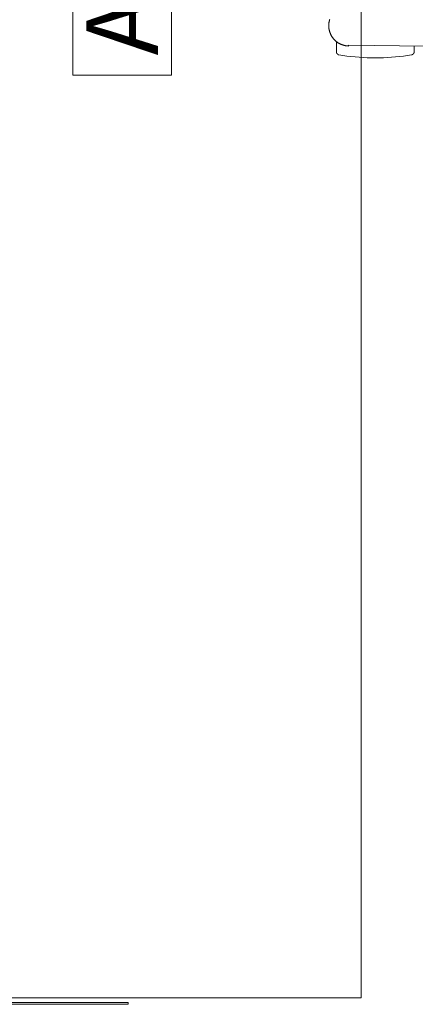
# Model space of a CAD drawing. Units: inches. Extents: x -50 to 311, y 0 to 1200.
# Drawn here: x 221 to 233, y 523 to 553 of the extents above; entities that cross this region are included whole.
import ezdxf
from ezdxf.enums import TextEntityAlignment as Align

# ---------------------------------------------------------------- set-up
doc = ezdxf.new("R2010")
doc.units = ezdxf.units.IN
doc.header["$MEASUREMENT"] = 0
doc.layers.add('CET Default', color=7, linetype='Continuous')
doc.styles.add('Arial', font='arial.ttf')

# ---------------------------------------------------------------- blocks, each defined once
blk = doc.blocks.new('*C98')
at = {"layer": 'CET Default', "linetype": 'Continuous', "lineweight": 0}
for points in [[(-29.5, -13.5), (-29.5, 13.5), (30.5, 13.5), (30.5, -13.5), (-29.5, -13.5)], [(-1.5, -7.75), (1.5, -7.75), (1.5, -4.75), (-1.5, -4.75), (-1.5, -7.75)]]:
    blk.add_lwpolyline(points, close=True, dxfattribs=at)
at = {"layer": 'CET Default', "linetype": 'Continuous', "lineweight": 0, "style": 'Arial'}
blk.add_text('A', height=2.167, dxfattribs=at).set_placement((0, -6.25), align=Align.MIDDLE_CENTER)
blk = doc.blocks.new('*C171')
at = {"layer": 'CET Default', "linetype": 'Continuous', "lineweight": 0}
for points in [[(-0.194, -13.949), (-0.183, -13.952), (-0.173, -13.955), (-0.163, -13.958), (-0.152, -13.961), (-0.142, -13.963), (-0.131, -13.966), (-0.121, -13.968), (-0.11, -13.97), (-0.1, -13.972), (-0.089, -13.973), (-0.079, -13.975), (-0.068, -13.976), (-0.057, -13.977), (-0.047, -13.978), (-0.036, -13.978), (-0.025, -13.979), (-0.014, -13.979), (-0.004, -13.979), (0.007, -13.979), (0.018, -13.979), (0.029, -13.978), (0.039, -13.978), (0.05, -13.977), (0.061, -13.976), (0.071, -13.975), (0.082, -13.973), (0.092, -13.972), (0.103, -13.97), (0.114, -13.968), (0.124, -13.966), (0.135, -13.963), (0.145, -13.961), (0.155, -13.958), (0.166, -13.955), (0.176, -13.952), (0.186, -13.949), (0.196, -13.946), (0.207, -13.942), (0.217, -13.938), (0.227, -13.934), (0.236, -13.93), (0.246, -13.926), (0.256, -13.922), (0.266, -13.917), (0.275, -13.912), (0.285, -13.907), (0.294, -13.902), (0.304, -13.897), (0.313, -13.891), (0.322, -13.886), (0.331, -13.88), (0.34, -13.874), (0.349, -13.868), (0.358, -13.862), (0.366, -13.855), (0.375, -13.849), (0.383, -13.842), (0.391, -13.835), (0.4, -13.829), (0.408, -13.821), (0.416, -13.814), (0.423, -13.807), (0.431, -13.799), (0.438, -13.792), (0.446, -13.784), (0.453, -13.776), (0.46, -13.768), (0.467, -13.76), (0.474, -13.752), (0.481, -13.743), (0.487, -13.735), (0.494, -13.726), (0.5, -13.717), (0.506, -13.709), (0.512, -13.7), (0.518, -13.691), (0.523, -13.681), (0.529, -13.672), (0.534, -13.663), (0.539, -13.653), (0.544, -13.644), (0.549, -13.634), (0.554, -13.625), (0.558, -13.615), (0.562, -13.605), (0.566, -13.595), (0.57, -13.585), (0.574, -13.575), (0.578, -13.565), (0.581, -13.555), (0.584, -13.545), (0.588, -13.534), (0.59, -13.524), (0.593, -13.514), (0.596, -13.503), (0.598, -13.493), (0.6, -13.482), (0.602, -13.472), (0.604, -13.461), (0.605, -13.451), (0.607, -13.44), (0.608, -13.429), (0.609, -13.419), (0.61, -13.408), (0.611, -13.397), (0.611, -13.387), (0.612, -13.376), (0.585, -13.376), (0.615, -11.057)], [(0.479, -13.746), (0.811, -13.746), (0.812, -13.745), (0.814, -13.744), (0.816, -13.744), (0.818, -13.743), (0.82, -13.742), (0.822, -13.741), (0.824, -13.74), (0.826, -13.739), (0.827, -13.738), (0.829, -13.737), (0.831, -13.736), (0.833, -13.735), (0.835, -13.734), (0.836, -13.733), (0.838, -13.732), (0.84, -13.73), (0.841, -13.729), (0.843, -13.728), (0.845, -13.727), (0.846, -13.725), (0.848, -13.724), (0.849, -13.723), (0.851, -13.721), (0.852, -13.72), (0.854, -13.718), (0.855, -13.717), (0.857, -13.715), (0.858, -13.714), (0.859, -13.712), (0.861, -13.711), (0.862, -13.709), (0.863, -13.707), (0.865, -13.706), (0.866, -13.704), (0.867, -13.702), (0.868, -13.701), (0.869, -13.699), (0.871, -13.697), (0.872, -13.696), (0.873, -13.694), (0.874, -13.692), (0.875, -13.69), (0.876, -13.688), (0.877, -13.686), (0.878, -13.685), (0.878, -13.683), (0.879, -13.681), (0.88, -13.679), (0.881, -13.677), (0.882, -13.675), (0.882, -13.673), (0.883, -13.671), (0.883, -13.669), (0.902, -13.548), (0.918, -13.426), (0.931, -13.304), (0.943, -13.181), (0.953, -13.059), (0.96, -12.936), (0.966, -12.813), (0.969, -12.69), (0.97, -12.567), (0.969, -12.444), (0.966, -12.321), (0.96, -12.199), (0.953, -12.076), (0.943, -11.953), (0.931, -11.831), (0.918, -11.709), (0.902, -11.587), (0.883, -11.465), (0.883, -11.463), (0.882, -11.461), (0.882, -11.46), (0.881, -11.458), (0.88, -11.456), (0.879, -11.454), (0.878, -11.452), (0.878, -11.45), (0.877, -11.448), (0.876, -11.446), (0.875, -11.444), (0.874, -11.443), (0.873, -11.441), (0.872, -11.439), (0.871, -11.437), (0.869, -11.436), (0.868, -11.434), (0.867, -11.432), (0.866, -11.43), (0.865, -11.429), (0.863, -11.427), (0.862, -11.425), (0.861, -11.424), (0.859, -11.422), (0.858, -11.421), (0.857, -11.419), (0.855, -11.418), (0.854, -11.416), (0.852, -11.415), (0.851, -11.413), (0.849, -11.412), (0.848, -11.411), (0.846, -11.409), (0.845, -11.408), (0.843, -11.407), (0.841, -11.405), (0.84, -11.404), (0.838, -11.403), (0.836, -11.402), (0.835, -11.401), (0.833, -11.4), (0.831, -11.398), (0.829, -11.397), (0.827, -11.396), (0.826, -11.395), (0.824, -11.394), (0.822, -11.394), (0.82, -11.393), (0.818, -11.392), (0.816, -11.391), (0.814, -11.39), (0.812, -11.389), (0.811, -11.389), (0.61, -11.389)]]:
    blk.add_lwpolyline(points, dxfattribs=at)
blk = doc.blocks.new('*C36')
at = {"layer": 'CET Default', "linetype": 'Continuous', "lineweight": 0}
for points in [[(-29.054, 0.009), (-29.054, -18.491)], [(-29, 0.009), (-29, -18.491)], [(-29.054, -18.491), (-29.054, -19.937)], [(-29, -19.937), (-29, -18.491)], [(-29.054, -19.937), (-29, -19.937)]]:
    blk.add_lwpolyline(points, dxfattribs=at)

msp = doc.modelspace()

# ---------------------------------------------------------------- block references
at = {"layer": 'CET Default', "linetype": 'Continuous', "lineweight": 0}
for name, p, rotation in [('*C98', (218.155, 553.121), 90.00000250447816), ('*C36', (204.655, 552.478), 90.00000250447816), ('*C171', (244.655, 553.121), 270.0000006832453)]:
    msp.add_blockref(name, p, dxfattribs=dict(at, rotation=rotation))

doc.saveas('drawing.dxf')
